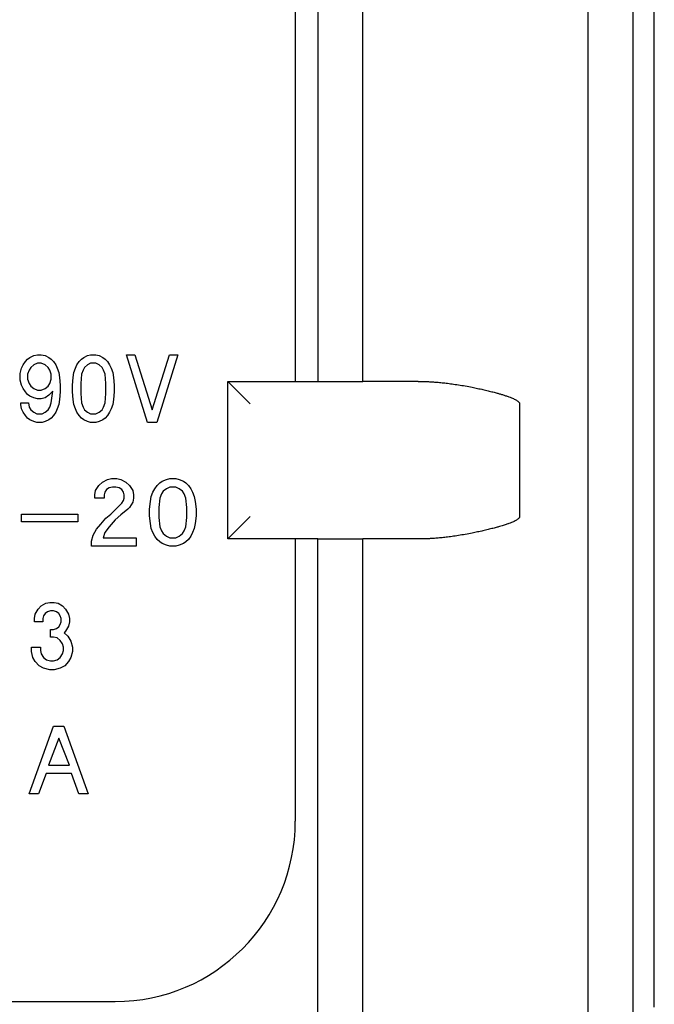
# Model space of a CAD drawing. Extents: x -1019 to 4995, y -1294 to 970.
# Drawn here: x 3978 to 3992, y -316 to -294 of the extents above; entities that cross this region are included whole.
import ezdxf

# ---------------------------------------------------------------- set-up
doc = ezdxf.new("R2010")
doc.units = 0
doc.header["$LTSCALE"] = 6
doc.header["$MEASUREMENT"] = 0
doc.layers.get('0').update_dxf_attribs({"linetype": 'CONTINUOUS'})

msp = doc.modelspace()

# ---------------------------------------------------------------- linework, layer by layer
at = {"color": 6}
for p, q in [((3991.75528, -316.131675), (3991.75528, -182.963044)), ((3991.275434, -198.23315), (3991.275434, -363.792644)), ((3990.275436, -244.704068), (3990.275436, -327.008516)), ((3984.275448, -261.807029), (3984.275448, -302.233566)), ((3985.275446, -302.233566), (3985.275446, -261.807029)), ((3983.775449, -292.458585), (3983.775449, -302.233566)), ((3977.776236, -301.793357), (3977.826861, -301.737107)), ((3977.826861, -301.737107), (3977.877486, -301.699607)), ((3977.877486, -301.699607), (3977.961861, -301.662107)), ((3977.961861, -301.662107), (3978.046235, -301.643357)), ((3978.046235, -301.643357), (3978.13061, -301.643357)), ((3978.13061, -301.643357), (3978.214985, -301.662107)), ((3978.214985, -301.662107), (3978.29936, -301.699607)), ((3978.29936, -301.699607), (3978.349985, -301.737107)), ((3978.349985, -301.737107), (3978.400609, -301.793357)), ((3978.974358, -301.793357), (3979.024983, -301.737107)), ((3979.024983, -301.737107), (3979.075607, -301.699607)), ((3979.075607, -301.699607), (3979.159982, -301.662107)), ((3979.159982, -301.662107), (3979.227482, -301.643357)), ((3979.227482, -301.643357), (3979.345607, -301.643357)), ((3979.345607, -301.643357), (3979.413107, -301.662107)), ((3979.413107, -301.662107), (3979.497481, -301.699607)), ((3979.497481, -301.699607), (3979.548106, -301.737107)), ((3979.548106, -301.737107), (3979.598731, -301.793357)), ((3980.493103, -303.143353), (3980.020605, -301.643357)), ((3980.020605, -301.643357), (3980.206229, -301.643357)), ((3980.206229, -301.643357), (3980.594353, -302.862104)), ((3980.594353, -302.862104), (3980.982477, -301.643357)), ((3981.168102, -301.643357), (3980.695603, -303.143353)), ((3980.982477, -301.643357), (3981.168102, -301.643357)), ((3977.658111, -302.055856), (3977.691861, -301.943356)), ((3977.691861, -301.943356), (3977.725611, -301.868356)), ((3977.725611, -301.868356), (3977.776236, -301.793357)), ((3977.894361, -301.924606), (3977.860611, -301.980856)), ((3977.961861, -301.868356), (3977.894361, -301.924606)), ((3978.046235, -301.830856), (3977.961861, -301.868356)), ((3978.13061, -301.830856), (3978.046235, -301.830856)), ((3978.214985, -301.868356), (3978.13061, -301.830856)), ((3978.282485, -301.924606), (3978.214985, -301.868356)), ((3978.316235, -301.980856), (3978.282485, -301.924606)), ((3978.400609, -301.793357), (3978.451234, -301.868356)), ((3978.451234, -301.868356), (3978.484984, -301.943356)), ((3978.484984, -301.943356), (3978.518734, -302.037106)), ((3978.856233, -302.037106), (3978.889983, -301.943356)), ((3978.889983, -301.943356), (3978.923733, -301.868356)), ((3978.923733, -301.868356), (3978.974358, -301.793357)), ((3979.092482, -301.924606), (3979.058733, -301.980856)), ((3979.159982, -301.868356), (3979.092482, -301.924606)), ((3979.227482, -301.830856), (3979.159982, -301.868356)), ((3979.345607, -301.830856), (3979.227482, -301.830856)), ((3979.413107, -301.868356), (3979.345607, -301.830856)), ((3979.480606, -301.924606), (3979.413107, -301.868356)), ((3979.514356, -301.980856), (3979.480606, -301.924606)), ((3979.598731, -301.793357), (3979.649356, -301.868356)), ((3979.649356, -301.868356), (3979.683106, -301.943356)), ((3979.683106, -301.943356), (3979.716856, -302.037106)), ((3977.658111, -302.205855), (3977.658111, -302.055856)), ((3977.860611, -301.980856), (3977.826861, -302.074606)), ((3977.826861, -302.074606), (3977.826861, -302.187105)), ((3977.826861, -302.187105), (3977.860611, -302.280855)), ((3978.349985, -302.074606), (3978.316235, -301.980856)), ((3978.316235, -302.280855), (3978.349985, -302.187105)), ((3978.349985, -302.187105), (3978.349985, -302.074606)), ((3978.518734, -302.037106), (3978.535609, -302.149606)), ((3978.535609, -302.149606), (3978.552484, -302.318355)), ((3978.822483, -302.318355), (3978.839358, -302.149606)), ((3978.839358, -302.149606), (3978.856233, -302.037106)), ((3979.024983, -302.074606), (3979.008108, -302.280855)), ((3979.058733, -301.980856), (3979.024983, -302.074606)), ((3979.548106, -302.074606), (3979.514356, -301.980856)), ((3979.564981, -302.280855), (3979.548106, -302.074606)), ((3979.716856, -302.037106), (3979.733731, -302.149606)), ((3979.733731, -302.149606), (3979.750606, -302.318355)), ((3977.691861, -302.318355), (3977.658111, -302.205855)), ((3977.725611, -302.393355), (3977.691861, -302.318355)), ((3977.776236, -302.468355), (3977.725611, -302.393355)), ((3977.860611, -302.280855), (3977.894361, -302.337105)), ((3977.894361, -302.337105), (3977.961861, -302.393355)), ((3977.961861, -302.393355), (3978.046235, -302.430855)), ((3978.13061, -302.430855), (3978.214985, -302.393355)), ((3978.214985, -302.393355), (3978.282485, -302.337105)), ((3978.282485, -302.337105), (3978.316235, -302.280855)), ((3978.552484, -302.318355), (3978.552484, -302.468355)), ((3978.822483, -302.468355), (3978.822483, -302.318355)), ((3979.008108, -302.280855), (3979.008108, -302.505855)), ((3979.564981, -302.505855), (3979.564981, -302.280855)), ((3979.750606, -302.318355), (3979.750606, -302.468355)), ((3982.275452, -302.233566), (3982.775451, -302.733565)), ((3982.275452, -302.233566), (3984.275448, -302.233566)), ((3982.275452, -305.733559), (3982.275452, -302.233566)), ((3984.275448, -302.233566), (3985.275446, -302.233566)), ((3986.508728, -302.233566), (3985.275446, -302.233566)), ((3977.826861, -302.524604), (3977.776236, -302.468355)), ((3977.877486, -302.562104), (3977.826861, -302.524604)), ((3977.961861, -302.599604), (3977.877486, -302.562104)), ((3978.046235, -302.618354), (3977.961861, -302.599604)), ((3978.046235, -302.430855), (3978.13061, -302.430855)), ((3978.13061, -302.618354), (3978.046235, -302.618354)), ((3978.214985, -302.599604), (3978.13061, -302.618354)), ((3978.29936, -302.543354), (3978.214985, -302.599604)), ((3978.383734, -302.449605), (3978.29936, -302.543354)), ((3978.349985, -302.712104), (3978.383734, -302.449605)), ((3978.552484, -302.468355), (3978.535609, -302.637104)), ((3978.839358, -302.637104), (3978.822483, -302.468355)), ((3979.008108, -302.505855), (3979.024983, -302.712104)), ((3979.548106, -302.712104), (3979.564981, -302.505855)), ((3979.750606, -302.468355), (3979.733731, -302.637104)), ((3977.674986, -302.749604), (3977.674986, -302.712104)), ((3977.674986, -302.712104), (3977.843736, -302.712104)), ((3977.691861, -302.843354), (3977.674986, -302.749604)), ((3977.725611, -302.918353), (3977.691861, -302.843354)), ((3977.843736, -302.712104), (3977.860611, -302.805854)), ((3977.860611, -302.805854), (3977.894361, -302.862104)), ((3978.282485, -302.862104), (3978.316235, -302.805854)), ((3978.316235, -302.805854), (3978.349985, -302.712104)), ((3978.484984, -302.843354), (3978.451234, -302.918353)), ((3978.518734, -302.749604), (3978.484984, -302.843354)), ((3978.535609, -302.637104), (3978.518734, -302.749604)), ((3978.856233, -302.749604), (3978.839358, -302.637104)), ((3978.889983, -302.843354), (3978.856233, -302.749604)), ((3978.923733, -302.918353), (3978.889983, -302.843354)), ((3979.024983, -302.712104), (3979.058733, -302.805854)), ((3979.058733, -302.805854), (3979.092482, -302.862104)), ((3979.480606, -302.862104), (3979.514356, -302.805854)), ((3979.514356, -302.805854), (3979.548106, -302.712104)), ((3979.683106, -302.843354), (3979.649356, -302.918353)), ((3979.716856, -302.749604), (3979.683106, -302.843354)), ((3979.733731, -302.637104), (3979.716856, -302.749604)), ((3988.761678, -302.733565), (3988.761678, -305.23356)), ((3977.776236, -302.993353), (3977.725611, -302.918353)), ((3977.826861, -303.049603), (3977.776236, -302.993353)), ((3977.877486, -303.087103), (3977.826861, -303.049603)), ((3977.894361, -302.862104), (3977.961861, -302.918353)), ((3977.961861, -302.918353), (3978.02936, -302.955853)), ((3978.02936, -302.955853), (3978.147485, -302.955853)), ((3978.147485, -302.955853), (3978.214985, -302.918353)), ((3978.214985, -302.918353), (3978.282485, -302.862104)), ((3978.349985, -303.049603), (3978.29936, -303.087103)), ((3978.400609, -302.993353), (3978.349985, -303.049603)), ((3978.451234, -302.918353), (3978.400609, -302.993353)), ((3978.974358, -302.993353), (3978.923733, -302.918353)), ((3979.024983, -303.049603), (3978.974358, -302.993353)), ((3979.075607, -303.087103), (3979.024983, -303.049603)), ((3979.092482, -302.862104), (3979.159982, -302.918353)), ((3979.159982, -302.918353), (3979.227482, -302.955853)), ((3979.227482, -302.955853), (3979.345607, -302.955853)), ((3979.345607, -302.955853), (3979.413107, -302.918353)), ((3979.413107, -302.918353), (3979.480606, -302.862104)), ((3979.548106, -303.049603), (3979.497481, -303.087103)), ((3979.598731, -302.993353), (3979.548106, -303.049603)), ((3979.649356, -302.918353), (3979.598731, -302.993353)), ((3977.961861, -303.124603), (3977.877486, -303.087103)), ((3978.02936, -303.143353), (3977.961861, -303.124603)), ((3978.147485, -303.143353), (3978.02936, -303.143353)), ((3978.214985, -303.124603), (3978.147485, -303.143353)), ((3978.29936, -303.087103), (3978.214985, -303.124603)), ((3979.159982, -303.124603), (3979.075607, -303.087103)), ((3979.227482, -303.143353), (3979.159982, -303.124603)), ((3979.345607, -303.143353), (3979.227482, -303.143353)), ((3979.413107, -303.124603), (3979.345607, -303.143353)), ((3979.497481, -303.087103), (3979.413107, -303.124603)), ((3980.695603, -303.143353), (3980.493103, -303.143353)), ((3979.337645, -304.655848), (3979.412645, -304.543349)), ((3979.412645, -304.543349), (3979.487645, -304.468349)), ((3979.487645, -304.468349), (3979.600144, -304.412099)), ((3979.637644, -304.599599), (3979.581394, -304.637099)), ((3979.600144, -304.412099), (3979.693894, -304.393349)), ((3979.712644, -304.580849), (3979.637644, -304.599599)), ((3979.693894, -304.393349), (3979.806394, -304.393349)), ((3979.787644, -304.580849), (3979.712644, -304.580849)), ((3979.862644, -304.599599), (3979.787644, -304.580849)), ((3979.806394, -304.393349), (3979.900143, -304.412099)), ((3979.918893, -304.637099), (3979.862644, -304.599599)), ((3979.900143, -304.412099), (3980.012643, -304.468349)), ((3980.012643, -304.468349), (3980.087643, -304.543349)), ((3980.087643, -304.543349), (3980.162643, -304.655848)), ((3980.650141, -304.618349), (3980.706391, -304.543349)), ((3980.706391, -304.543349), (3980.762641, -304.487099)), ((3980.762641, -304.487099), (3980.818891, -304.449599)), ((3980.818891, -304.449599), (3980.912641, -304.412099)), ((3980.912641, -304.412099), (3980.98764, -304.393349)), ((3980.98764, -304.580849), (3980.912641, -304.618349)), ((3980.98764, -304.393349), (3981.11889, -304.393349)), ((3981.11889, -304.580849), (3980.98764, -304.580849)), ((3981.11889, -304.393349), (3981.19389, -304.412099)), ((3981.19389, -304.618349), (3981.11889, -304.580849)), ((3981.19389, -304.412099), (3981.28764, -304.449599)), ((3981.28764, -304.449599), (3981.343889, -304.487099)), ((3981.343889, -304.487099), (3981.400139, -304.543349)), ((3981.400139, -304.543349), (3981.456389, -304.618349)), ((3979.318895, -304.749598), (3979.337645, -304.655848)), ((3979.318895, -304.824598), (3979.318895, -304.749598)), ((3979.543894, -304.693348), (3979.525145, -304.749598)), ((3979.525145, -304.749598), (3979.525145, -304.824598)), ((3979.581394, -304.637099), (3979.543894, -304.693348)), ((3979.956393, -304.693348), (3979.918893, -304.637099)), ((3979.975143, -304.749598), (3979.956393, -304.693348)), ((3979.975143, -304.824598), (3979.975143, -304.749598)), ((3980.162643, -304.655848), (3980.181393, -304.749598)), ((3980.181393, -304.749598), (3980.181393, -304.824598)), ((3980.556392, -304.899598), (3980.575142, -304.787098)), ((3980.575142, -304.787098), (3980.612641, -304.693348)), ((3980.612641, -304.693348), (3980.650141, -304.618349)), ((3980.800141, -304.730848), (3980.762641, -304.824598)), ((3980.837641, -304.674598), (3980.800141, -304.730848)), ((3980.912641, -304.618349), (3980.837641, -304.674598)), ((3981.26889, -304.674598), (3981.19389, -304.618349)), ((3981.306389, -304.730848), (3981.26889, -304.674598)), ((3981.343889, -304.824598), (3981.306389, -304.730848)), ((3981.456389, -304.618349), (3981.493889, -304.693348)), ((3981.493889, -304.693348), (3981.531389, -304.787098)), ((3981.531389, -304.787098), (3981.550139, -304.899598)), ((3979.525145, -304.824598), (3979.318895, -304.824598)), ((3979.675144, -305.180847), (3979.918893, -304.937098)), ((3979.918893, -304.937098), (3979.956393, -304.880848)), ((3979.956393, -304.880848), (3979.975143, -304.824598)), ((3980.087643, -305.030847), (3980.050143, -305.068347)), ((3980.162643, -304.918348), (3980.087643, -305.030847)), ((3980.181393, -304.824598), (3980.162643, -304.918348)), ((3980.537642, -305.068347), (3980.556392, -304.899598)), ((3980.762641, -304.824598), (3980.743891, -305.030847)), ((3980.743891, -305.030847), (3980.743891, -305.255847)), ((3981.362639, -305.030847), (3981.343889, -304.824598)), ((3981.362639, -305.255847), (3981.362639, -305.030847)), ((3981.550139, -304.899598), (3981.568889, -305.068347)), ((3977.68765, -305.349596), (3977.68765, -305.180847)), ((3977.68765, -305.180847), (3978.943896, -305.180847)), ((3978.943896, -305.180847), (3978.943896, -305.349596)), ((3979.562644, -305.274597), (3979.675144, -305.180847)), ((3979.900143, -305.199597), (3979.768894, -305.312097)), ((3980.050143, -305.068347), (3979.900143, -305.199597)), ((3980.537642, -305.218347), (3980.537642, -305.068347)), ((3980.556392, -305.387096), (3980.537642, -305.218347)), ((3980.743891, -305.255847), (3980.762641, -305.462096)), ((3981.343889, -305.462096), (3981.362639, -305.255847)), ((3981.568889, -305.218347), (3981.550139, -305.387096)), ((3981.568889, -305.068347), (3981.568889, -305.218347)), ((3982.275452, -305.733559), (3982.775451, -305.23356)), ((3978.943896, -305.349596), (3977.68765, -305.349596)), ((3979.356395, -305.518346), (3979.450145, -305.405846)), ((3979.450145, -305.405846), (3979.562644, -305.274597)), ((3979.637644, -305.462096), (3979.543894, -305.593346)), ((3979.768894, -305.312097), (3979.637644, -305.462096)), ((3980.575142, -305.499596), (3980.556392, -305.387096)), ((3980.762641, -305.462096), (3980.800141, -305.555846)), ((3981.306389, -305.555846), (3981.343889, -305.462096)), ((3981.550139, -305.387096), (3981.531389, -305.499596)), ((3979.243895, -305.780845), (3979.281395, -305.649596)), ((3979.281395, -305.649596), (3979.356395, -305.518346)), ((3979.543894, -305.593346), (3979.506395, -305.705845)), ((3980.612641, -305.593346), (3980.575142, -305.499596)), ((3980.650141, -305.668346), (3980.612641, -305.593346)), ((3980.706391, -305.743345), (3980.650141, -305.668346)), ((3980.800141, -305.555846), (3980.837641, -305.612096)), ((3980.837641, -305.612096), (3980.912641, -305.668346)), ((3980.912641, -305.668346), (3980.98764, -305.705845)), ((3981.11889, -305.705845), (3981.19389, -305.668346)), ((3981.19389, -305.668346), (3981.26889, -305.612096)), ((3981.26889, -305.612096), (3981.306389, -305.555846)), ((3981.456389, -305.668346), (3981.400139, -305.743345)), ((3981.493889, -305.593346), (3981.456389, -305.668346)), ((3981.531389, -305.499596), (3981.493889, -305.593346)), ((3979.243895, -305.893345), (3979.243895, -305.780845)), ((3980.237643, -305.893345), (3979.243895, -305.893345)), ((3979.506395, -305.705845), (3980.237643, -305.705845)), ((3980.237643, -305.705845), (3980.237643, -305.893345)), ((3980.762641, -305.799595), (3980.706391, -305.743345)), ((3980.818891, -305.837095), (3980.762641, -305.799595)), ((3980.912641, -305.874595), (3980.818891, -305.837095)), ((3980.98764, -305.893345), (3980.912641, -305.874595)), ((3980.98764, -305.705845), (3981.11889, -305.705845)), ((3981.11889, -305.893345), (3980.98764, -305.893345)), ((3981.19389, -305.874595), (3981.11889, -305.893345)), ((3981.28764, -305.837095), (3981.19389, -305.874595)), ((3981.343889, -305.799595), (3981.28764, -305.837095)), ((3981.400139, -305.743345), (3981.343889, -305.799595)), ((3984.275448, -305.733559), (3982.275452, -305.733559)), ((3983.775449, -305.733559), (3983.775449, -312.003934)), ((3984.275448, -327.508515), (3984.275448, -305.733559)), ((3984.275448, -305.733559), (3985.275446, -305.733559)), ((3985.275446, -327.008516), (3985.275446, -305.733559)), ((3986.508728, -305.733559), (3985.275446, -305.733559)), ((3978.06311, -307.293341), (3978.13061, -307.218341)), ((3978.13061, -307.218341), (3978.23186, -307.162091)), ((3978.23186, -307.162091), (3978.316235, -307.143341)), ((3978.316235, -307.143341), (3978.417484, -307.143341)), ((3978.417484, -307.143341), (3978.501859, -307.162091)), ((3978.501859, -307.162091), (3978.603109, -307.218341)), ((3978.603109, -307.218341), (3978.670609, -307.293341)), ((3977.978736, -307.49959), (3977.995611, -307.405841)), ((3977.995611, -307.405841), (3978.06311, -307.293341)), ((3978.181235, -307.443341), (3978.16436, -307.49959)), ((3978.214985, -307.387091), (3978.181235, -307.443341)), ((3978.26561, -307.349591), (3978.214985, -307.387091)), ((3978.33311, -307.330841), (3978.26561, -307.349591)), ((3978.400609, -307.330841), (3978.33311, -307.330841)), ((3978.468109, -307.349591), (3978.400609, -307.330841)), ((3978.518734, -307.387091), (3978.468109, -307.349591)), ((3978.552484, -307.443341), (3978.518734, -307.387091)), ((3978.569359, -307.49959), (3978.552484, -307.443341)), ((3978.670609, -307.293341), (3978.738108, -307.405841)), ((3978.738108, -307.405841), (3978.754983, -307.49959)), ((3977.978736, -307.57459), (3977.978736, -307.49959)), ((3978.16436, -307.57459), (3977.978736, -307.57459)), ((3978.16436, -307.49959), (3978.16436, -307.57459)), ((3978.518734, -307.68709), (3978.552484, -307.63084)), ((3978.552484, -307.63084), (3978.569359, -307.57459)), ((3978.569359, -307.57459), (3978.569359, -307.49959)), ((3978.754983, -307.57459), (3978.738108, -307.66834)), ((3978.754983, -307.49959), (3978.754983, -307.57459)), ((3978.33311, -307.74334), (3978.400609, -307.74334)), ((3978.33311, -307.912089), (3978.33311, -307.74334)), ((3978.400609, -307.74334), (3978.468109, -307.72459)), ((3978.468109, -307.72459), (3978.518734, -307.68709)), ((3978.670609, -307.78084), (3978.636859, -307.81834)), ((3978.636859, -307.81834), (3978.721233, -307.893339)), ((3978.738108, -307.66834), (3978.670609, -307.78084)), ((3978.400609, -307.912089), (3978.33311, -307.912089)), ((3978.484984, -307.930839), (3978.400609, -307.912089)), ((3978.552484, -307.987089), (3978.484984, -307.930839)), ((3978.603109, -308.062089), (3978.552484, -307.987089)), ((3978.619984, -308.137089), (3978.603109, -308.062089)), ((3978.721233, -307.893339), (3978.788733, -308.005839)), ((3978.788733, -308.005839), (3978.822483, -308.137089)), ((3977.911236, -308.230838), (3977.911236, -308.137089)), ((3977.911236, -308.137089), (3978.113735, -308.137089)), ((3977.944986, -308.362088), (3977.911236, -308.230838)), ((3978.113735, -308.137089), (3978.113735, -308.212088)), ((3978.113735, -308.212088), (3978.13061, -308.287088)), ((3978.13061, -308.287088), (3978.181235, -308.362088)), ((3978.552484, -308.362088), (3978.603109, -308.287088)), ((3978.603109, -308.287088), (3978.619984, -308.212088)), ((3978.619984, -308.212088), (3978.619984, -308.137089)), ((3978.822483, -308.230838), (3978.788733, -308.362088)), ((3978.822483, -308.137089), (3978.822483, -308.230838)), ((3977.995611, -308.455838), (3977.944986, -308.362088)), ((3978.079985, -308.549587), (3977.995611, -308.455838)), ((3978.181235, -308.362088), (3978.248735, -308.418338)), ((3978.248735, -308.418338), (3978.33311, -308.437088)), ((3978.33311, -308.437088), (3978.400609, -308.437088)), ((3978.400609, -308.437088), (3978.484984, -308.418338)), ((3978.484984, -308.418338), (3978.552484, -308.362088)), ((3978.738108, -308.455838), (3978.653734, -308.549587)), ((3978.788733, -308.362088), (3978.738108, -308.455838)), ((3978.181235, -308.605837), (3978.079985, -308.549587)), ((3978.316235, -308.643337), (3978.181235, -308.605837)), ((3978.417484, -308.643337), (3978.316235, -308.643337)), ((3978.552484, -308.605837), (3978.417484, -308.643337)), ((3978.653734, -308.549587), (3978.552484, -308.605837)), ((3977.860611, -311.393329), (3978.404359, -309.893334)), ((3978.404359, -309.893334), (3978.629359, -309.893334)), ((3978.629359, -309.893334), (3979.173107, -311.393329)), ((3978.516859, -310.155833), (3978.29186, -310.755831)), ((3978.760608, -310.755831), (3978.516859, -310.155833)), ((3978.23561, -310.943331), (3978.06686, -311.393329)), ((3978.798108, -310.943331), (3978.23561, -310.943331)), ((3978.29186, -310.755831), (3978.760608, -310.755831)), ((3978.966858, -311.393329), (3978.798108, -310.943331)), ((3978.06686, -311.393329), (3977.860611, -311.393329)), ((3979.173107, -311.393329), (3978.966858, -311.393329)), ((3964.226991, -316.003926), (3979.775457, -316.003926))]:
    msp.add_line(p, q, dxfattribs=at)
msp.add_arc((3979.775457, -312.003934), 3.999992, 270, 0, dxfattribs=at)
for points in [[(3986.508728, -302.233566), (3986.558463, -302.233831), (3986.619784, -302.234931), (3986.692567, -302.237323), (3986.776683, -302.241465), (3986.872006, -302.247812), (3986.978409, -302.256822), (3987.095767, -302.268952), (3987.223951, -302.284659), (3987.362836, -302.3044), (3987.512294, -302.328632), (3987.6722, -302.357811), (3987.797497, -302.382949), (3987.91831, -302.409089), (3988.033547, -302.435827), (3988.142114, -302.46276), (3988.242919, -302.489483), (3988.307724, -302.507686), (3988.378297, -302.528611), (3988.451194, -302.551737), (3988.52297, -302.57654), (3988.578581, -302.597767), (3988.623395, -302.616808), (3988.658796, -302.633741), (3988.694437, -302.653603), (3988.721711, -302.672365), (3988.737327, -302.685998), (3988.748981, -302.699328), (3988.756327, -302.711384), (3988.760536, -302.723331), (3988.761394, -302.728465), (3988.761678, -302.733565)], [(3988.761678, -305.23356), (3988.761394, -305.23866), (3988.760536, -305.243794), (3988.756327, -305.255741), (3988.748981, -305.267797), (3988.737327, -305.281127), (3988.721711, -305.29476), (3988.694437, -305.313521), (3988.658796, -305.333384), (3988.623395, -305.350317), (3988.57858, -305.369358), (3988.522968, -305.390585), (3988.496635, -305.399971), (3988.462695, -305.41157), (3988.420752, -305.42526), (3988.370406, -305.440918), (3988.31126, -305.45842), (3988.242916, -305.477643), (3988.142111, -305.504365), (3988.033543, -305.531298), (3987.918307, -305.558036), (3987.797493, -305.584176), (3987.672196, -305.609314), (3987.512291, -305.638493), (3987.362833, -305.662725), (3987.223949, -305.682466), (3987.095765, -305.698173), (3986.978409, -305.710303), (3986.872005, -305.719313), (3986.776683, -305.72566), (3986.692567, -305.729801), (3986.619785, -305.732193), (3986.558463, -305.733294), (3986.508728, -305.733559)]]:
    msp.add_spline(points, degree=3, dxfattribs=at)

doc.saveas('drawing.dxf')
